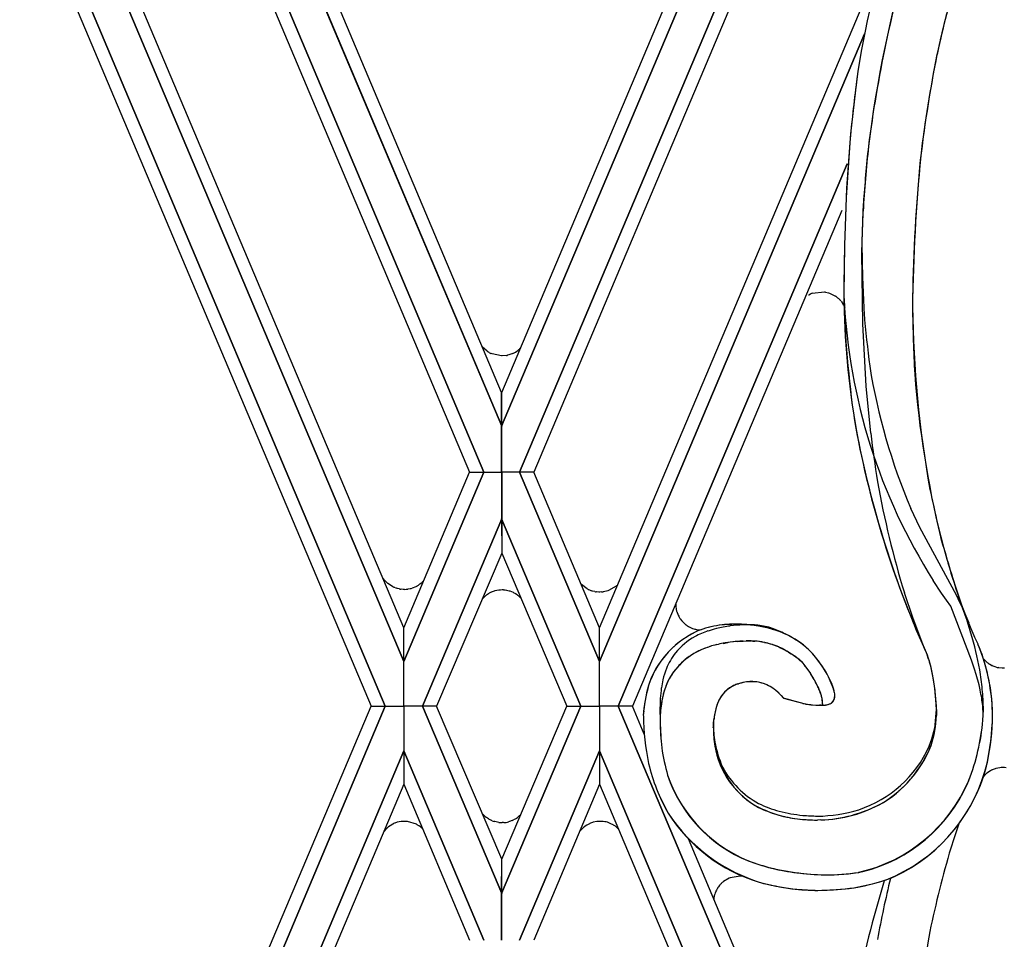
# Model space of a CAD drawing. Units: millimetres. Extents: x 0 to 8410, y 0 to 5940.
# Drawn here: x 2936 to 3050, y 1992 to 2099 of the extents above; entities that cross this region are included whole.
import ezdxf

# ---------------------------------------------------------------- set-up
doc = ezdxf.new("R2010")
doc.units = ezdxf.units.MM
doc.layers.add('YKK_A1', color=4, linetype='Continuous', lineweight=30)

msp = doc.modelspace()

# ---------------------------------------------------------------- linework, layer by layer
at = {"layer": 'YKK_A1', "linetype": 'Continuous', "ltscale": 0.5}
for p, q in [((2991.86, 2051.74), (2947.44, 2156.9)), ((2947.45, 2156.9), (2991.86, 2051.74)), ((2991.85, 2055.64), (2949.1, 2156.9)), ((2989.79, 2046.42), (2945.29, 2151.74)), ((2945.29, 2151.74), (2989.79, 2046.42)), ((2945.29, 2147.84), (2988.14, 2046.42)), ((3032.58, 2148.17), (2991.85, 2051.74)), ((2991.85, 2051.74), (3032.58, 2148.17)), ((2991.86, 2055.64), (3030.35, 2146.81)), ((2993.92, 2046.42), (3036.52, 2147.24)), ((3036.52, 2147.24), (2993.92, 2046.42)), ((3037.51, 2145.69), (2995.57, 2046.42)), ((2936.03, 2129.81), (2980.51, 2024.51)), ((2980.51, 2024.51), (2936.03, 2129.81)), ((2980.52, 2028.4), (2937.67, 2129.81)), ((2978.37, 2019.34), (2933.85, 2124.72)), ((2933.85, 2124.72), (2978.37, 2019.34)), ((2933.85, 2120.83), (2976.72, 2019.34)), ((3003.19, 2028.4), (3036.24, 2106.62)), ((3033.89, 2097.17), (3003.19, 2024.51)), ((3003.19, 2024.51), (3033.89, 2097.16)), ((3032.96, 2091.64), (3032.26, 2085.59)), ((3032.26, 2085.59), (3031.8, 2079.29)), ((3032.17, 2084.56), (3031.74, 2078.21)), ((3031.86, 2082.12), (3005.34, 2019.34)), ((3005.34, 2019.34), (3031.86, 2082.11)), ((3031.8, 2079.29), (3031.55, 2072.71)), ((3031.74, 2078.21), (3031.55, 2072.71)), ((3033.6, 2073.1), (3033.76, 2077.54)), ((3031.24, 2076.74), (3006.99, 2019.34)), ((3033.6, 2073.09), (3033.71, 2076.63)), ((3031.55, 2072.71), (3031.49, 2068.14)), ((3031.55, 2072.71), (3031.49, 2066.98)), ((3033.59, 2071.83), (3033.6, 2073.09)), ((3033.6, 2071.84), (3033.6, 2073.1)), ((3033.69, 2063.61), (3033.59, 2071.83)), ((3031.49, 2068.14), (3031.48, 2066.98)), ((3027.4, 2066.95), (3027.43, 2066.97)), ((3027.43, 2066.97), (3027.63, 2067.07)), ((3027.63, 2067.07), (3027.66, 2067.08)), ((3027.83, 2067.15), (3029.23, 2067.3)), ((3029.23, 2067.3), (3029.27, 2067.29)), ((3029.38, 2067.28), (3029.72, 2067.19)), ((3029.72, 2067.19), (3029.84, 2067.15)), ((3029.84, 2067.15), (3030.51, 2066.82)), ((3030.51, 2066.82), (3030.54, 2066.8)), ((3030.67, 2066.7), (3030.77, 2066.63)), ((3030.77, 2066.63), (3030.83, 2066.57)), ((3030.97, 2066.44), (3031, 2066.41)), ((3031, 2066.41), (3031.03, 2066.38)), ((3031.16, 2066.23), (3031.39, 2065.91)), ((3031.39, 2065.91), (3031.41, 2065.87)), ((3031.52, 2065.67), (3031.59, 2065.52)), ((3034.08, 2056.39), (3033.69, 2063.61)), ((2990.17, 2060.43), (2989.61, 2060.93)), ((2990.33, 2060.32), (2990.3, 2060.34)), ((2990.4, 2060.28), (2990.33, 2060.32)), ((2990.62, 2060.17), (2990.58, 2060.19)), ((2990.65, 2060.16), (2990.62, 2060.17)), ((2990.76, 2060.11), (2990.65, 2060.16)), ((2991.85, 2059.89), (2990.76, 2060.11)), ((2992.39, 2059.93), (2991.89, 2059.89)), ((2992.69, 2060), (2992.54, 2059.96)), ((2993.01, 2060.11), (2992.69, 2060)), ((2993.14, 2060.16), (2993.01, 2060.11)), ((2993.77, 2060.55), (2993.74, 2060.53)), ((2993.93, 2060.7), (2993.91, 2060.67)), ((2994.01, 2060.77), (2993.93, 2060.7)), ((2994.04, 2060.8), (2994.01, 2060.77)), ((2991.89, 2059.89), (2991.85, 2059.89)), ((2991.86, 2051.74), (2991.85, 2055.64)), ((2991.85, 2051.74), (2991.86, 2055.64)), ((3034.6, 2050.93), (3034.08, 2056.39)), ((2991.85, 2046.42), (2991.85, 2051.74)), ((2991.86, 2046.42), (2991.86, 2051.74)), ((2989.79, 2046.43), (2980.51, 2024.51)), ((2980.51, 2024.51), (2989.79, 2046.43)), ((2980.52, 2028.4), (2988.14, 2046.43)), ((2988.14, 2046.43), (2989.79, 2046.43)), ((2988.14, 2046.42), (2989.79, 2046.42)), ((2989.79, 2046.43), (2991.86, 2046.43)), ((2989.79, 2046.42), (2991.86, 2046.42)), ((2993.92, 2046.43), (2991.85, 2046.43)), ((2991.85, 2046.43), (2991.85, 2041.04)), ((2993.92, 2046.42), (2991.85, 2046.42)), ((2991.86, 2046.43), (2991.86, 2041.04)), ((2995.57, 2046.43), (2993.92, 2046.43)), ((2993.92, 2046.43), (3003.19, 2024.51)), ((3003.19, 2024.51), (2993.92, 2046.43)), ((2995.57, 2046.42), (2993.92, 2046.42)), ((3003.19, 2028.4), (2995.57, 2046.43)), ((3040.3, 2040.01), (3039.24, 2042.23)), ((2982.67, 2019.34), (2991.86, 2041.04)), ((2991.86, 2041.04), (2982.67, 2019.34)), ((2991.85, 2041.04), (2991.86, 2037.06)), ((3001.04, 2019.34), (2991.85, 2041.04)), ((2991.85, 2041.04), (3001.04, 2019.34)), ((2991.86, 2041.04), (2991.86, 2037.06)), ((3044.52, 2032.17), (3040.3, 2040.01)), ((2991.86, 2037.06), (2984.32, 2019.34)), ((2991.86, 2037.06), (2999.39, 2019.34)), ((2978.33, 2033.88), (2978.09, 2034.15)), ((2978.52, 2033.68), (2978.47, 2033.73)), ((2978.55, 2033.65), (2978.52, 2033.68)), ((2982.65, 2033.69), (2982.63, 2033.67)), ((2982.68, 2033.72), (2982.65, 2033.69)), ((2982.84, 2033.88), (2982.68, 2033.72)), ((3042.8, 2032.42), (3041.83, 2033.9)), ((2978.67, 2033.55), (2978.55, 2033.65)), ((2979.2, 2033.2), (2978.67, 2033.55)), ((2979.45, 2033.08), (2979.34, 2033.13)), ((2979.49, 2033.07), (2979.45, 2033.08)), ((2979.8, 2032.96), (2979.72, 2032.99)), ((2980, 2032.92), (2979.8, 2032.96)), ((2980.2, 2032.89), (2980.16, 2032.89)), ((2980.45, 2032.86), (2980.2, 2032.89)), ((2980.58, 2032.86), (2980.45, 2032.86)), ((2981.01, 2032.89), (2980.97, 2032.89)), ((2981.27, 2032.94), (2981.01, 2032.89)), ((2981.59, 2033.04), (2981.49, 2033)), ((2981.97, 2033.2), (2981.59, 2033.04)), ((2982.37, 2033.46), (2982.31, 2033.41)), ((2982.49, 2033.55), (2982.37, 2033.46)), ((2990.69, 2032.54), (2990.65, 2032.53)), ((2990.76, 2032.57), (2990.69, 2032.54)), ((2991.07, 2032.68), (2990.99, 2032.66)), ((2991.51, 2032.77), (2991.07, 2032.68)), ((2992.05, 2032.79), (2991.89, 2032.79)), ((2992.24, 2032.77), (2992.2, 2032.78)), ((2992.43, 2032.74), (2992.24, 2032.77)), ((2992.83, 2032.64), (2992.72, 2032.67)), ((2993.21, 2032.49), (2992.83, 2032.64)), ((3001.11, 2033.42), (3001.05, 2033.48)), ((3001.74, 2032.94), (3001.11, 2033.42)), ((3001.77, 2032.92), (3001.74, 2032.94)), ((3002.37, 2032.67), (3002.29, 2032.7)), ((3002.64, 2032.6), (3002.37, 2032.67)), ((3002.85, 2032.57), (3002.81, 2032.58)), ((3003.1, 2032.55), (3002.85, 2032.57)), ((3003.22, 2032.55), (3003.1, 2032.55)), ((3003.46, 2032.56), (3003.22, 2032.55)), ((3003.65, 2032.58), (3003.61, 2032.57)), ((3004.13, 2032.69), (3003.65, 2032.58)), ((3004.24, 2032.72), (3004.13, 2032.69)), ((3005.13, 2033.23), (3004.24, 2032.72)), ((2989.75, 2031.89), (2989.58, 2031.71)), ((2990.1, 2032.2), (2990.07, 2032.18)), ((2990.33, 2032.36), (2990.1, 2032.2)), ((2993.44, 2032.36), (2993.41, 2032.38)), ((2993.65, 2032.22), (2993.44, 2032.36)), ((2993.83, 2032.08), (2993.8, 2032.11)), ((2994.01, 2031.91), (2993.83, 2032.08)), ((2994.04, 2031.88), (2994.01, 2031.91)), ((3039.47, 2029.62), (3038.5, 2032.47)), ((3043.38, 2031.59), (3042.8, 2032.42)), ((3043.87, 2030.91), (3043.38, 2031.59)), ((3044.93, 2031.35), (3044.52, 2032.17)), ((3045.72, 2029.5), (3044.75, 2032.09)), ((3012.01, 2031.2), (3012.01, 2031.02)), ((3012.01, 2031.02), (3012.01, 2030.98)), ((3012.05, 2030.65), (3012.06, 2030.61)), ((3012.1, 2030.4), (3012.12, 2030.33)), ((3012.12, 2030.33), (3012.13, 2030.29)), ((3043.88, 2030.9), (3043.87, 2030.91)), ((3046.29, 2024.67), (3043.88, 2030.9)), ((3045.32, 2030.55), (3044.93, 2031.35)), ((3045.67, 2029.75), (3045.32, 2030.55)), ((3012.26, 2029.94), (3012.3, 2029.87)), ((3012.42, 2029.64), (3012.46, 2029.57)), ((3012.54, 2029.44), (3012.74, 2029.2)), ((3012.74, 2029.2), (3012.79, 2029.13)), ((3012.79, 2029.13), (3012.82, 2029.1)), ((3040.74, 2026.22), (3039.47, 2029.62)), ((3046.22, 2028.28), (3045.45, 2030.18)), ((3046, 2028.95), (3045.67, 2029.75)), ((3046.34, 2028.01), (3045.72, 2029.5)), ((2980.51, 2024.51), (2980.52, 2028.4)), ((2980.51, 2024.51), (2980.52, 2028.4)), ((3003.19, 2024.51), (3003.19, 2028.4)), ((3003.19, 2024.51), (3003.19, 2028.4)), ((3013, 2028.93), (3013.03, 2028.9)), ((3013.03, 2028.9), (3013.06, 2028.87)), ((3013.19, 2028.77), (3013.23, 2028.74)), ((3013.23, 2028.74), (3013.29, 2028.69)), ((3013.5, 2028.56), (3013.97, 2028.34)), ((3013.97, 2028.34), (3014.12, 2028.29)), ((3014.12, 2028.29), (3014.23, 2028.26)), ((3014.23, 2028.26), (3014.31, 2028.24)), ((3014.47, 2028.21), (3014.89, 2028.17)), ((3020.63, 2028.77), (3020.51, 2028.77)), ((3020.97, 2028.75), (3020.63, 2028.77)), ((3020.99, 2028.7), (3020.83, 2028.72)), ((3022.17, 2028.61), (3021.74, 2028.68)), ((3022.42, 2028.45), (3022.27, 2028.49)), ((3022.73, 2028.38), (3022.42, 2028.45)), ((3022.88, 2028.34), (3022.73, 2028.38)), ((3023.12, 2028.37), (3023.02, 2028.4)), ((3046.57, 2027.49), (3046.22, 2028.28)), ((3046.57, 2027.49), (3046.34, 2028.01)), ((3019.2, 2026.84), (3019.81, 2026.88)), ((3019.81, 2026.88), (3020.16, 2026.89)), ((3019.82, 2026.88), (3020.63, 2026.89)), ((3020.63, 2026.89), (3020.74, 2026.89)), ((3020.96, 2026.88), (3021.19, 2026.87)), ((3024.77, 2027.65), (3024.67, 2027.71)), ((3046.68, 2027.27), (3046.57, 2027.49)), ((3046.68, 2027.27), (3046.57, 2027.49)), ((3047.03, 2026.5), (3046.68, 2027.27)), ((3047.03, 2026.5), (3046.68, 2027.27)), ((3017.5, 2026.61), (3018.05, 2026.71)), ((3022.28, 2026.72), (3022.49, 2026.67)), ((3023.23, 2026.47), (3023.64, 2026.32)), ((3023.95, 2026.19), (3024.16, 2026.09)), ((3024.16, 2026.09), (3024.77, 2025.78)), ((3024.77, 2025.78), (3024.88, 2025.72)), ((3026.8, 2026.43), (3026.58, 2026.6)), ((3040.89, 2025.82), (3040.74, 2026.22)), ((3040.89, 2025.82), (3041.02, 2025.55)), ((3040.89, 2025.82), (3041.02, 2025.54)), ((3047.09, 2026.37), (3047.03, 2026.5)), ((3047.25, 2025.97), (3047.09, 2026.37)), ((3025.08, 2025.6), (3025.39, 2025.4)), ((3025.39, 2025.4), (3025.49, 2025.34)), ((3025.49, 2025.34), (3025.8, 2025.12)), ((3026.31, 2024.73), (3026.63, 2024.47)), ((3028.56, 2024.56), (3028.21, 2025.02)), ((3028.93, 2024.03), (3028.56, 2024.56)), ((3041.02, 2025.55), (3041.13, 2025.28)), ((3041.02, 2025.54), (3041.06, 2025.46)), ((3041.06, 2025.46), (3041.13, 2025.28)), ((3041.13, 2025.28), (3041.27, 2024.89)), ((3041.27, 2024.89), (3041.36, 2024.57)), ((3041.3, 2024.78), (3041.39, 2024.46)), ((3041.36, 2024.57), (3041.48, 2024.13)), ((3046.64, 2023.61), (3046.29, 2024.67)), ((3047.82, 2024.66), (3047.64, 2024.87)), ((2980.52, 2019.34), (2980.51, 2024.51)), ((2980.52, 2019.34), (2980.51, 2024.51)), ((3003.19, 2019.34), (3003.19, 2024.51)), ((3003.19, 2019.34), (3003.19, 2024.51)), ((3026.63, 2024.47), (3026.63, 2024.46)), ((3026.63, 2024.46), (3027.45, 2023.37)), ((3029, 2023.94), (3028.86, 2024.14)), ((3029.25, 2023.55), (3028.93, 2024.03)), ((3029.56, 2023.03), (3029.25, 2023.55)), ((3041.39, 2024.46), (3041.51, 2024.01)), ((3041.48, 2024.13), (3041.57, 2023.78)), ((3041.51, 2024.01), (3041.64, 2023.42)), ((3041.57, 2023.78), (3041.83, 2022.42)), ((3041.64, 2023.42), (3041.72, 2023.05)), ((3046.82, 2022.99), (3046.64, 2023.61)), ((3047.98, 2024.5), (3047.94, 2024.53)), ((3048.44, 2024.16), (3048.29, 2024.25)), ((3048.52, 2024.11), (3048.44, 2024.16)), ((3048.48, 2024.14), (3048.44, 2024.16)), ((3048.52, 2024.11), (3048.48, 2024.14)), ((3048.89, 2023.94), (3048.72, 2024.01)), ((3049.15, 2023.85), (3048.89, 2023.94)), ((3049.46, 2023.78), (3049.37, 2023.8)), ((3049.83, 2023.74), (3049.46, 2023.78)), ((3049.83, 2023.74), (3049.46, 2023.78)), ((3049.98, 2023.74), (3049.83, 2023.74)), ((3049.98, 2023.74), (3049.83, 2023.74)), ((3050.08, 2023.74), (3049.98, 2023.74)), ((3027.45, 2023.37), (3027.62, 2023.13)), ((3027.51, 2023.29), (3027.62, 2023.13)), ((3029.51, 2023.11), (3029.46, 2023.2)), ((3030.06, 2022.02), (3029.51, 2023.11)), ((3029.65, 2022.87), (3029.56, 2023.03)), ((3029.73, 2022.72), (3029.65, 2022.87)), ((3030.31, 2021.26), (3029.73, 2022.72)), ((3041.72, 2023.05), (3041.91, 2021.91)), ((3041.83, 2022.42), (3041.98, 2021.4)), ((3047.15, 2021.79), (3046.82, 2022.99)), ((3019.18, 2021.91), (3019.29, 2021.94)), ((3028.67, 2021.16), (3028.79, 2020.85)), ((3030.21, 2021.61), (3030.17, 2021.73)), ((3030.31, 2021.26), (3030.21, 2021.61)), ((3030.33, 2021.19), (3030.31, 2021.23)), ((3030.31, 2021.23), (3030.31, 2021.23)), ((3030.32, 2021.21), (3030.31, 2021.22)), ((3030.35, 2021.13), (3030.32, 2021.21)), ((3041.91, 2021.91), (3042.01, 2021.15)), ((3041.98, 2021.4), (3042.19, 2019.14)), ((3042.01, 2021.15), (3042.03, 2021.02)), ((3047.28, 2021.21), (3047.15, 2021.79)), ((3048.46, 2021.49), (3048.44, 2021.64)), ((3048.53, 2021.06), (3048.46, 2021.49)), ((3010.22, 2020.21), (3010.18, 2018.36)), ((3023.83, 2020.98), (3024.49, 2020.26)), ((3024.2, 2020.61), (3024.23, 2020.57)), ((3024.23, 2020.57), (3024.49, 2020.26)), ((3024.49, 2020.26), (3027.01, 2019.6)), ((3030.4, 2020.93), (3030.38, 2021)), ((3030.4, 2020.93), (3030.39, 2020.97)), ((3042.03, 2021.02), (3042.18, 2019.35)), ((3042.19, 2019.65), (3042.15, 2020.24)), ((3047.68, 2018.93), (3047.59, 2020.73)), ((3048.63, 2020.17), (3048.53, 2021.06)), ((3048.64, 2020.02), (3048.63, 2020.17)), ((2933.85, 1917.85), (2976.72, 2019.34)), ((2978.37, 2019.34), (2933.85, 1913.96)), ((2933.85, 1913.96), (2978.37, 2019.34)), ((2976.72, 2019.34), (2978.37, 2019.34)), ((2976.72, 2019.34), (2978.37, 2019.34)), ((2978.37, 2019.34), (2980.52, 2019.34)), ((2978.37, 2019.34), (2980.52, 2019.34)), ((2980.52, 2019.34), (2980.51, 2014.17)), ((2980.52, 2019.34), (2980.51, 2014.17)), ((2982.67, 2019.34), (2980.52, 2019.34)), ((2982.67, 2019.34), (2980.52, 2019.34)), ((2984.32, 2019.34), (2982.67, 2019.34)), ((2982.67, 2019.34), (2991.86, 1997.64)), ((2991.86, 1997.65), (2982.67, 2019.34)), ((2984.32, 2019.34), (2982.67, 2019.34)), ((2991.86, 2001.62), (2984.32, 2019.34)), ((3001.04, 2019.34), (2991.85, 1997.64)), ((2991.85, 1997.65), (3001.04, 2019.34)), ((2991.86, 2001.62), (2999.39, 2019.34)), ((2999.39, 2019.34), (3001.04, 2019.34)), ((2999.39, 2019.34), (3001.04, 2019.34)), ((3001.04, 2019.34), (3003.19, 2019.34)), ((3001.04, 2019.34), (3003.19, 2019.34)), ((3005.34, 2019.34), (3003.19, 2019.34)), ((3003.19, 2019.34), (3003.19, 2014.17)), ((3003.19, 2019.34), (3003.19, 2014.17)), ((3005.34, 2019.34), (3003.19, 2019.34)), ((3006.99, 2019.34), (3005.34, 2019.34)), ((3005.34, 2019.34), (3031.61, 1957.17)), ((3031.96, 1956.33), (3005.34, 2019.34)), ((3006.99, 2019.34), (3005.34, 2019.34)), ((3008.36, 2016.1), (3006.99, 2019.34)), ((3026.74, 2019.65), (3026.83, 2019.64)), ((3027.01, 2019.6), (3027.1, 2019.59)), ((3027.67, 2019.51), (3028.24, 2019.47)), ((3027.76, 2019.51), (3027.86, 2019.5)), ((3027.86, 2019.5), (3028.24, 2019.47)), ((3028.24, 2019.47), (3028.62, 2019.47)), ((3028.24, 2019.47), (3028.34, 2019.47)), ((3028.62, 2019.47), (3028.81, 2019.47)), ((3028.81, 2019.47), (3029.02, 2019.46)), ((3029.03, 2019.61), (3029.03, 2019.51)), ((3042.18, 2019.35), (3042.21, 2018.63)), ((3042.22, 2018.82), (3042.19, 2019.65)), ((3042.19, 2019.14), (3042.21, 2018.73)), ((3042.19, 2018.53), (3042.21, 2018.94)), ((3042.21, 2018.94), (3042.22, 2019.4)), ((3047.6, 2017.71), (3047.68, 2018.93)), ((3008.3, 2018.8), (3008.26, 2018.24)), ((3016.4, 2017.4), (3016.46, 2017.96)), ((3016.41, 2017.4), (3016.43, 2017.74)), ((3041.98, 2016.27), (3042.19, 2018.53)), ((3042.2, 2018.19), (3042.22, 2018.72)), ((3042.21, 2018.73), (3042.22, 2018.26)), ((3042.21, 2018.63), (3042.22, 2018.26)), ((3042.22, 2018.72), (3042.22, 2018.82)), ((3047.56, 2017.25), (3047.6, 2017.71)), ((3016.37, 2016.82), (3016.38, 2016.94)), ((3016.38, 2016.94), (3016.4, 2017.4)), ((3016.38, 2016.82), (3016.41, 2017.4)), ((2936.03, 1908.87), (2980.51, 2014.17)), ((2980.51, 2014.17), (2936.03, 1908.87)), ((2980.51, 2014.17), (2980.52, 2010.29)), ((2989.79, 1992.26), (2980.51, 2014.17)), ((2980.51, 2014.17), (2980.52, 2010.29)), ((2980.51, 2014.17), (2989.79, 1992.26)), ((2993.92, 1992.26), (3003.19, 2014.17)), ((3003.19, 2014.17), (2993.92, 1992.26)), ((3033.62, 1942.15), (3003.19, 2014.17)), ((3003.19, 2014.17), (3003.19, 2010.29)), ((3003.19, 2014.17), (3003.19, 2010.29)), ((3003.19, 2014.17), (3033.62, 1942.15)), ((3048.79, 2012.01), (3048.72, 2011.98)), ((3049.1, 2012.11), (3049.02, 2012.09)), ((3049.54, 2012.2), (3049.1, 2012.11)), ((3047.78, 2011.33), (3047.66, 2011.2)), ((3048.07, 2011.59), (3048.04, 2011.57)), ((3048.47, 2011.85), (3048.07, 2011.59)), ((3048.72, 2011.98), (3048.68, 2011.96)), ((2980.52, 2010.29), (2937.67, 1908.87)), ((2980.52, 2010.29), (2988.14, 1992.26)), ((3003.19, 2010.29), (2995.57, 1992.26)), ((3003.19, 2010.29), (3035.72, 1933.28)), ((2989.75, 2006.75), (2989.61, 2006.9)), ((2990.1, 2006.44), (2990.07, 2006.47)), ((2990.33, 2006.29), (2990.1, 2006.44)), ((2993.56, 2006.37), (2993.53, 2006.34)), ((2978.73, 2005.36), (2978.7, 2005.34)), ((2979.45, 2005.78), (2978.73, 2005.36)), ((2979.76, 2005.89), (2979.68, 2005.86)), ((2980.2, 2005.98), (2979.76, 2005.89)), ((2980.74, 2006), (2980.58, 2006)), ((2980.93, 2005.98), (2980.89, 2005.98)), ((2981.97, 2005.66), (2980.93, 2005.98)), ((2982.28, 2005.47), (2982.25, 2005.49)), ((2982.34, 2005.43), (2982.28, 2005.47)), ((2990.69, 2006.1), (2990.65, 2006.12)), ((2990.76, 2006.07), (2990.69, 2006.1)), ((2991.07, 2005.97), (2990.99, 2005.99)), ((2991.51, 2005.88), (2991.07, 2005.97)), ((2992.08, 2005.86), (2991.89, 2005.85)), ((2992.76, 2005.98), (2992.65, 2005.95)), ((2993.08, 2006.1), (2992.76, 2005.98)), ((2993.31, 2006.21), (2993.21, 2006.16)), ((2993.34, 2006.23), (2993.31, 2006.21)), ((3001.41, 2005.36), (3001.35, 2005.31)), ((3001.71, 2005.57), (3001.41, 2005.36)), ((3002.06, 2005.75), (3002.02, 2005.73)), ((3002.13, 2005.78), (3002.06, 2005.75)), ((3002.44, 2005.89), (3002.36, 2005.86)), ((3002.88, 2005.98), (3002.44, 2005.89)), ((3003.42, 2006), (3003.26, 2006)), ((3003.61, 2005.98), (3003.57, 2005.98)), ((3003.8, 2005.95), (3003.61, 2005.98)), ((3004.2, 2005.85), (3004.1, 2005.88)), ((3004.58, 2005.69), (3004.2, 2005.85)), ((3004.81, 2005.57), (3004.78, 2005.59)), ((3005.02, 2005.43), (3004.81, 2005.57)), ((3005.2, 2005.29), (3005.17, 2005.31)), ((3005.36, 2005.14), (3005.2, 2005.29)), ((3028.83, 2006.16), (3028.43, 2006.15)), ((3028.83, 2006.16), (3028.43, 2006.15)), ((2978.44, 2005.1), (2978.24, 2004.88)), ((3001.12, 2005.1), (3000.89, 2004.85)), ((3031.71, 1960.83), (3013.49, 2003.97)), ((2991.85, 1997.64), (2991.86, 2001.62)), ((2991.86, 1997.64), (2991.86, 2001.62)), ((3018.31, 1999.47), (3018.21, 1999.43)), ((3019.47, 1999.67), (3018.31, 1999.47)), ((3027.62, 1999.88), (3029.25, 1999.8)), ((3017.14, 1998.64), (3017.11, 1998.61)), ((3017.55, 1999.04), (3017.52, 1999.01)), ((3018.21, 1999.43), (3017.55, 1999.04)), ((2991.85, 1992.26), (2991.85, 1997.65)), ((2991.86, 1992.26), (2991.86, 1997.65)), ((3016.48, 1997.36), (3016.46, 1997.29)), ((3016.58, 1997.71), (3016.54, 1997.59)), ((3016.84, 1998.25), (3016.8, 1998.18))]:
    msp.add_line(p, q, dxfattribs=at)
for centre, radius, start, end in [((3131.54, 2077.94), 99.53, 150.2146, 172.091), ((3131.54, 2077.95), 99.53, 150.2236, 172.0944), ((3184.31, 2064.88), 151.21, 163.5107, 172.6732), ((3178.27, 2066.25), 145.04, 163.7443, 172.9067), ((3168.84, 2067.31), 129.51, 163.1691, 167.7521), ((3158.91, 2069.96), 119.24, 163.4041, 167.9871), ((3204.51, 2062.95), 165.33, 168.9008, 173.4839), ((3188.15, 2065.41), 148.8, 168.6163, 173.1993), ((3209.55, 2068.22), 178.13, 172.4457, 174.7375), ((3222.26, 2064.69), 188.92, 174.0856, 176.3773), ((3199.53, 2066.38), 166.15, 173.8578, 176.1495), ((3258.14, 2062.32), 218.73, 174.566, 179.1491), ((3241.64, 2063.45), 202.21, 174.8181, 179.4012), ((3209.07, 2074.22), 175.49, 180.7769, 183.0686), ((3029.37, 2062.84), 4.57, 109.6835, 111.9752), ((3028.95, 2064.44), 2.87, 81.3518, 83.6435), ((3028.23, 2063.48), 4.04, 52.8528, 55.1446), ((3153.49, 2070.01), 122.05, 181.4239, 188.2973), ((3128.15, 2067.87), 96.66, 180.532, 189.6944), ((3029.21, 2064.69), 2.48, 44.8228, 49.4058), ((3027.34, 2063.02), 4.98, 40.04, 42.3318), ((3026.34, 2062.91), 5.87, 28.0391, 30.3308), ((3098.39, 2069.72), 66.95, 182.7254, 212.353), ((3187.39, 2078.19), 154.14, 184.9767, 187.2684), ((3234.3, 2068.26), 194.88, 180.7933, 183.085), ((3172.45, 2067.55), 133.03, 180.8538, 190.0163), ((2992.48, 2063.69), 4, 234.6419, 236.9336), ((2992.87, 2064.64), 5.01, 240.5427, 242.8345), ((2991.72, 2063.69), 3.82, 280.1839, 282.4757), ((2984.32, 2075.24), 17.48, 300.3332, 302.6249), ((2990.84, 2064.09), 4.59, 309.633, 311.9248), ((3105.22, 2070.18), 71.66, 189.2249, 202.9595), ((3158.85, 2067.02), 119.51, 184.4356, 193.598), ((3147.14, 2073.02), 116.26, 190.2194, 203.9539), ((3143.89, 2072.04), 112.89, 190.4346, 204.1691), ((3175.23, 2067.84), 141.64, 186.8543, 189.146), ((3143.97, 2064.77), 110.31, 190.1561, 197.0296), ((3163.37, 2069.87), 124.54, 191.7975, 196.3805), ((3214.46, 2087), 178.37, 195.638, 197.9297), ((2982.02, 2037.19), 4.96, 221.9038, 224.1956), ((2979.56, 2037.05), 4.57, 309.8735, 312.1652), ((3158.9, 2071.91), 120.88, 197.9037, 200.1954), ((2981.02, 2036.75), 4, 242.8822, 245.174), ((2981.61, 2038.75), 6.07, 249.6014, 251.8932), ((2980.7, 2036.97), 4.12, 260.1185, 262.4103), ((2980.15, 2042.6), 9.75, 272.5294, 274.8212), ((2979.88, 2038.43), 5.66, 284.2224, 286.5142), ((2980.39, 2036.19), 3.37, 297.8294, 304.7028), ((2991.91, 2029.8), 3, 114.7425, 121.6159), ((2993, 2026.92), 6.08, 109.3246, 111.6164), ((2991.91, 2029.63), 3.16, 90.3513, 97.2247), ((2991.87, 2028.9), 3.89, 85.1673, 87.459), ((2991.7, 2029.02), 3.79, 74.372, 78.955), ((3003.88, 2036.19), 3.92, 223.5188, 223.9214), ((3003.44, 2036.01), 3.51, 241.7695, 250.932), ((3003.35, 2036.66), 4.12, 260.1212, 262.4129), ((3003.16, 2036.41), 3.87, 274.4155, 276.7073), ((3002.2, 2036.73), 4.57, 309.9353, 312.4689), ((2992.32, 2029.32), 3.64, 128.1981, 135.0716), ((2990.68, 2027.55), 5.54, 60.5797, 62.8715), ((2990.97, 2028.54), 4.55, 51.6628, 53.9545), ((3004.11, 2015.51), 43.86, 9.8329, 21.2826), ((3017.51, 2031.03), 5.51, 178.0116, 178.1926), ((3020.16, 2031.75), 8.18, 185.4013, 187.693), ((3017.46, 2031.7), 5.51, 191.3886, 193.6803), ((3017.55, 2031.99), 5.67, 197.4408, 199.7326), ((3015.74, 2031.44), 3.78, 201.1127, 203.4045), ((3015.29, 2031.31), 3.32, 205.594, 210.177), ((3015.75, 2031.63), 3.88, 212.0017, 214.2935), ((3015.1, 2031.27), 3.14, 223.4995, 228.0825), ((3018.82, 2018.47), 10.47, 112.2836, 161.9133), ((3018.93, 2018.36), 10.62, 112.6335, 160.0726), ((3015.75, 2032.03), 4.15, 229.6012, 231.8929), ((3016.64, 2033.76), 6.08, 236.5239, 238.8157), ((3020.37, 2015.22), 13.63, 109.8081, 116.6816), ((3015.14, 2032.1), 3.95, 257.8966, 260.1884), ((3019.08, 2015.79), 13.07, 97.4656, 108.9153), ((3019.09, 2015.79), 13.07, 97.4619, 108.9115), ((3023.24, 2003.94), 25.23, 104.9609, 107.2527), ((3021.21, 2008.36), 20.46, 98.0979, 102.681), ((3019.09, 2010.03), 18.79, 88.3435, 95.217), ((3019.05, 2010.03), 18.8, 88.2161, 95.0895), ((3022.45, 1991.58), 37.27, 94.0506, 96.3424), ((3018.42, 2007.73), 21.12, 82.1023, 86.6854), ((3017.86, 1999.07), 29.8, 84.2821, 86.5739), ((3020.54, 2011.32), 17.45, 90.0857, 92.3775), ((3019.6, 2009.39), 19.41, 83.6817, 85.9735), ((3018.22, 2008.76), 20.13, 77.5122, 82.0952), ((3017.54, 2004.79), 24.17, 78.7237, 81.0155), ((3019.97, 2017.92), 10.92, 73.7877, 78.3707), ((3016.77, 2005.99), 23.16, 73.1984, 75.4902), ((3019.44, 2015.65), 13.14, 65.6562, 74.8186), ((3019.75, 2018.38), 10.54, 62.1617, 71.3241), ((3020.15, 2017.74), 10.94, 54.0331, 72.3288), ((3018.29, 2020.19), 8.26, 119.2814, 139.8525), ((3021.87, 1997.88), 29.08, 95.2707, 97.5625), ((3022.32, 1989.7), 37.26, 93.8592, 96.1509), ((3020.31, 2006.9), 19.99, 88.1374, 90.4292), ((3020.15, 2012.88), 14.02, 85.2765, 87.5683), ((3020.48, 2017.72), 9.18, 78.726, 85.5994), ((3020.25, 2017.1), 9.82, 67.8129, 83.8296), ((3020.07, 2018.02), 10.74, 40.7103, 63.5527), ((3018.14, 2018.64), 7.89, 114.5007, 153.0928), ((3018.23, 2018.56), 8.01, 116.4997, 152.8608), ((3021.75, 2009.34), 17.86, 108.8417, 113.4248), ((3020.67, 2012), 14.99, 108.2142, 112.7972), ((3021.3, 2007.49), 19.5, 101.2465, 105.8296), ((3021.48, 2007.98), 19.08, 104.4405, 106.7323), ((3021.21, 2006.49), 20.46, 98.0979, 102.681), ((3020.3, 2017.36), 9.56, 72.1563, 76.7393), ((3020, 2017.15), 9.86, 63.774, 68.3571), ((3014.72, 2007.87), 20.53, 59.7046, 61.9964), ((3017.35, 2013.24), 14.57, 52.0334, 58.9068), ((3018.74, 2016.91), 12.47, 40.5652, 49.7277), ((3017.52, 2014.14), 31.99, 20.4269, 22.7186), ((3026.25, 2017.87), 22.51, 9.6422, 21.0918), ((3019.03, 2020.25), 8.8, 143.2592, 156.9937), ((3009.96, 2004.09), 26.33, 50.7331, 53.0249), ((3006.41, 2008.38), 27.42, 35.0658, 37.3576), ((3028.84, 2020.82), 13.07, 17.6373, 19.9291), ((3026.15, 2018.01), 22.56, 0.5797, 18.8754), ((3051.01, 2027.78), 4.46, 224.4214, 226.7131), ((3021.47, 2019.67), 11.28, 159.1314, 166.0048), ((3056.56, 2045.91), 36.82, 215.6089, 217.9006), ((3010.73, 2011.93), 21.86, 31.0207, 33.3124), ((3051.69, 2028.7), 5.61, 228.5577, 230.8495), ((3050.85, 2027.92), 4.47, 232.8503, 235.1421), ((3050.74, 2027.97), 4.45, 236.5928, 238.8846), ((3049.87, 2026.57), 2.8, 241.2006, 245.7837), ((3049.87, 2026.56), 2.8, 241.1434, 245.7265), ((3050.63, 2029.41), 5.75, 255.0292, 257.3209), ((3050.63, 2029.4), 5.74, 254.9994, 257.2911), ((3033.81, 2017.47), 23.8, 168.04, 170.3317), ((3004.65, 2008.59), 27.18, 30.0371, 32.3288), ((3007, 2010), 24.44, 30.1798, 32.4715), ((3010.56, 2012.79), 19.97, 26.1281, 28.4199), ((2990.84, 2015.46), 56.99, 5.3026, 7.5943), ((3023.03, 2017.46), 14.79, 163.2524, 176.9869), ((3024.48, 2017.12), 16.27, 162.6417, 174.0913), ((3041.78, 2017.79), 31.65, 173.3259, 175.6177), ((3022.99, 2017.15), 12.93, 156.9226, 163.7961), ((3021.19, 2017.76), 11.03, 156.1979, 163.0713), ((3020.49, 2018.21), 3.92, 109.4975, 150.3134), ((3020.39, 2018.33), 3.78, 116.4003, 148.2787), ((3020.87, 2017.05), 5.14, 107.9763, 114.8497), ((3021.13, 2015.78), 6.43, 97.5046, 106.667), ((3023.33, 2007.36), 15.13, 103.2096, 105.5014), ((3020.82, 2017.03), 5.15, 84.5871, 100.6038), ((3020.81, 2016.48), 5.69, 83.7705, 95.2201), ((3020.62, 2017.14), 5.06, 68.5427, 82.2772), ((3020.09, 2013.63), 8.62, 78.8288, 81.1206), ((3020.4, 2016.91), 5.34, 56.8917, 75.1874), ((3020.27, 2016.98), 5.35, 42.774, 65.6164), ((3018.33, 2014.45), 8.54, 51.996, 54.2877), ((3018.58, 2015.13), 7.86, 48.156, 50.4477), ((3012.96, 2014.11), 17.23, 25.6794, 27.9712), ((3015.48, 2015.77), 14.25, 21.7848, 24.0766), ((3018.09, 2016.85), 11.44, 22.1736, 24.4654), ((3022.87, 2019.08), 7.77, 19.8936, 22.1854), ((3029.68, 2021.15), 0.632, 7.0484, 9.3401), ((3029.68, 2021.15), 0.632, 7.0484, 9.3401), ((3030.31, 2021.24), 0.0075, 267.7085, 272.2915), ((3030.4, 2021.27), 0.0927, 202.4367, 209.3101), ((3027.98, 2020.4), 2.48, 13.9779, 18.561), ((3026.24, 2019.93), 4.27, 14.0122, 16.304), ((3024, 2016.31), 23.79, 9.5736, 11.8654), ((3027.73, 2016.6), 17.65, 165.6421, 170.2251), ((3024.96, 2017.24), 14.8, 166.2751, 170.8582), ((3023.34, 2017), 7.01, 153.2383, 157.8213), ((3021.9, 2017.63), 5.43, 150.4387, 157.3121), ((3010.37, 1963.73), 58.27, 73.6801, 75.9718), ((3015.68, 2016.46), 13.82, 17.1269, 19.4186), ((3020.97, 2018.26), 8.24, 16.0029, 18.2946), ((3021.18, 2018.51), 7.97, 12.411, 14.7028), ((3018.56, 2017.98), 10.64, 11.5772, 13.869), ((3023.87, 2019.28), 5.18, 5.9178, 10.5008), ((3024.8, 2019.45), 4.23, 2.1503, 9.0237), ((3029.3, 2020.56), 1.15, 311.6367, 3.4477), ((3029.35, 2020.53), 1.09, 313.2241, 2.8538), ((3027.55, 2020.4), 2.9, 3.7741, 10.6476), ((3027.88, 2020.43), 2.57, 4.4592, 11.3326), ((3025.02, 2016.96), 22.68, 6.1045, 8.3962), ((3004.06, 2017.25), 44.67, 1.2601, 3.5518), ((3035.29, 2016.43), 25.14, 172.7779, 175.0696), ((3035.41, 2016.43), 25.27, 172.8079, 175.0996), ((3025.3, 2016.82), 8.92, 164.6774, 169.2605), ((3025.16, 2016.8), 8.79, 162.9765, 167.5596), ((3028.28, 2015.56), 12.13, 160.3445, 162.6362), ((3025.82, 2016.26), 9.58, 158.774, 161.0657), ((3030.37, 2040.52), 21.18, 260.3692, 262.6609), ((3029.43, 2036.03), 16.61, 261.9361, 264.2279), ((3028.45, 2031.33), 11.86, 269.458, 271.7497), ((3029.13, 2024.39), 4.93, 266.2559, 270.8389), ((3021.65, 2019.41), 7.38, 0.815, 3.1068), ((3029.07, 2023.14), 3.68, 269.1605, 276.034), ((3028.93, 2023.57), 4.12, 273.803, 278.386), ((3029.26, 2020.94), 1.47, 277.5817, 302.6909), ((3029.28, 2020.89), 1.41, 280.4456, 305.5548), ((3026.22, 2017.78), 21.41, 1.9671, 4.2589), ((3036.15, 2018.5), 27.89, 180.5453, 191.9949), ((3036.15, 2018.5), 27.89, 180.5453, 191.9949), ((3036.84, 2017.18), 26.64, 176.9557, 179.2475), ((3036.84, 2017.18), 26.64, 176.9557, 179.2475), ((3035.11, 2015.51), 18.81, 170.9109, 173.2027), ((3034.77, 2015.33), 18.5, 169.5344, 171.8262), ((3029.39, 2019.37), 12.87, 338.7134, 354.7301), ((3029.5, 2018.76), 12.73, 341.7145, 357.7312), ((3029.5, 2018.76), 12.73, 341.7145, 357.7312), ((3022.03, 2020), 25.67, 338.8511, 354.8678), ((3027.36, 2018.76), 20.26, 357.0156, 359.3074), ((3019.23, 2018.83), 29.49, 347.3918, 358.8414), ((3021.63, 2018.5), 27.08, 347.9842, 359.4338), ((3047.97, 2018.38), 37.78, 181.286, 185.869), ((3047.91, 2018.38), 37.71, 181.2919, 185.875), ((3033.98, 2017.14), 17.61, 181.0506, 187.9241), ((3033.98, 2017.6), 17.61, 181.0479, 187.9214), ((3033.98, 2017.14), 17.61, 181.0479, 187.9214), ((3022.14, 2020.03), 25.57, 337.7311, 353.7478), ((3037.21, 2018.62), 27.13, 188.7101, 195.5835), ((3037.21, 2018.63), 27.13, 188.7127, 195.5861), ((3028.99, 2017.47), 12.66, 190.4321, 204.1666), ((3026.38, 2016.39), 9.98, 189.6575, 241.4686), ((3026.61, 2016.53), 10.23, 190.2167, 237.6558), ((3028.93, 2020.32), 13.66, 288.2677, 335.7068), ((3028.94, 2019.77), 13.6, 299.8384, 338.4306), ((3028.69, 2019.97), 13.9, 301.6708, 338.0319), ((3030.42, 2017.91), 22.17, 193.5782, 209.5949), ((3030.44, 2017.91), 22.19, 193.5612, 209.5779), ((3026.38, 2016.98), 10.09, 207.7083, 241.8314), ((3029.29, 2017.22), 19.33, 291.5646, 345.5476), ((3029.1, 2017.31), 19.53, 295.0326, 346.8437), ((3050.91, 2006.35), 6.04, 108.1889, 110.4807), ((3049.94, 2009.07), 3.16, 90.3472, 97.2206), ((3049.49, 2002.49), 9.75, 85.1769, 87.4687), ((3026.46, 2016.5), 16.23, 198.5433, 248.173), ((3026.71, 2016.74), 16.54, 199.0663, 250.8774), ((3049.91, 2009.26), 2.97, 128.891, 135.7645), ((3051.33, 2006.55), 6.03, 116.0038, 118.2956), ((3029.15, 2017.93), 18.29, 282.8766, 336.8595), ((3029.29, 2017.73), 18.09, 284.0668, 335.8778), ((3027.91, 2020.18), 14.03, 241.1389, 252.5886), ((3028.51, 2022.49), 15.98, 244.4095, 253.5719), ((3027.87, 2020.3), 14.14, 243.7262, 252.8886), ((3028.33, 2021.86), 15.71, 271.8016, 299.1727), ((3028.18, 2022.51), 16.36, 272.2676, 297.3768), ((2992.28, 2009.32), 3.61, 225.4227, 232.2961), ((2990.69, 2011.02), 5.47, 299.0191, 301.3108), ((2991.81, 2008.95), 3.12, 304.228, 315.6776), ((3027.6, 2017.73), 19.67, 213.1878, 254.0037), ((3027.15, 2017.1), 18.95, 212.3659, 253.1818), ((3029.03, 2026.49), 20.41, 254.8898, 261.7632), ((3028.5, 2023.88), 17.76, 254.36, 261.2334), ((3029.37, 2029.86), 23.32, 256.6785, 263.5519), ((3028.65, 2028.2), 22.05, 262.5497, 269.4231), ((3029.02, 2035.23), 29.09, 264.2578, 268.8409), ((3029.46, 2048.62), 42.02, 266.2966, 268.5884), ((3028.19, 2023.97), 17.37, 270.789, 286.8056), ((2980.53, 2003.03), 2.94, 128.3074, 135.1808), ((2981.57, 2000.13), 6.03, 108.2164, 110.5082), ((2980.6, 2002.84), 3.16, 90.3512, 97.2246), ((2980.44, 2002.11), 3.9, 83.3337, 85.6254), ((2979.8, 2001.59), 4.61, 59.6487, 61.9404), ((2980.19, 2002.42), 3.7, 56.0886, 58.3804), ((2980.45, 2002.84), 3.21, 45.4228, 53.7775), ((2991.87, 2008.85), 2.98, 239.0901, 245.9636), ((2992.88, 2011.72), 6.03, 249.4957, 251.7875), ((2991.91, 2009.01), 3.16, 262.7753, 269.6487), ((2991.92, 2008.73), 2.88, 273.293, 284.7426), ((2991.52, 2009.5), 3.74, 294.5948, 296.8866), ((3003.86, 2002.29), 3.92, 129.7181, 134.3011), ((3003.24, 2003.01), 2.98, 114.0383, 120.9117), ((3004.25, 2000.13), 6.03, 108.2125, 110.5043), ((3003.28, 2002.84), 3.16, 90.3507, 97.2241), ((3003.12, 2002.11), 3.9, 83.3337, 85.6254), ((3003.07, 2002.23), 3.8, 74.3728, 78.9559), ((3002.06, 2000.76), 5.54, 60.5779, 62.8696), ((3002.22, 2001.75), 4.63, 50.4264, 52.7182), ((3159.03, 1965.75), 121, 160.714, 162.1156), ((3163.3, 1967.79), 124.48, 163.6125, 168.1955), ((3032.39, 2034.47), 35.14, 250.0996, 254.6826), ((3032.05, 2035.33), 35.87, 252.5501, 257.1331), ((3019.42, 1996), 3.66, 84.6358, 89.1911), ((3031.39, 2037.12), 37.47, 257.2281, 261.8112), ((3031.9, 2044.63), 44.95, 259.9549, 264.538), ((3030.59, 2039.92), 40.14, 263.51, 268.093), ((3029.55, 2022.11), 22.31, 269.2367, 280.6864), ((3029.4, 2024.72), 24.92, 269.6681, 278.8306), ((3028.52, 2022.3), 24.35, 279.8602, 291.3099), ((3020.01, 1996.22), 3.76, 140.5621, 147.4355), ((3019.52, 1996.55), 3.17, 131.9048, 138.7783), ((3019.96, 1995.96), 3.91, 128.6245, 130.9163), ((3029.94, 2030.33), 32.44, 255.2191, 262.0925), ((3029.82, 2030.78), 32.86, 256.5511, 263.4245), ((3028.05, 2033.15), 35.14, 270.7145, 277.588), ((3027.89, 2025.44), 27.54, 278.8271, 287.9896), ((3159.31, 1960.96), 128.91, 162.7895, 168.7676), ((3143.97, 1972.89), 110.31, 166.0967, 169.8439), ((3019.87, 1996.6), 3.48, 168.6487, 173.2317), ((3022.26, 1995.88), 5.97, 163.3621, 165.6539), ((3020.23, 1996.31), 3.91, 156.7468, 159.0385), ((3020.78, 1995.99), 4.54, 151.1716, 155.7547), ((3029.36, 2035.7), 37.71, 264.0959, 268.679), ((3030.4, 2058.73), 60.75, 265.9052, 268.197), ((3027.62, 2043.49), 45.49, 271.0968, 275.6799), ((3172.45, 1970.12), 133.03, 169.9837, 179.1462)]:
    msp.add_arc(centre, radius, start, end, dxfattribs=at)

doc.saveas('drawing.dxf')
